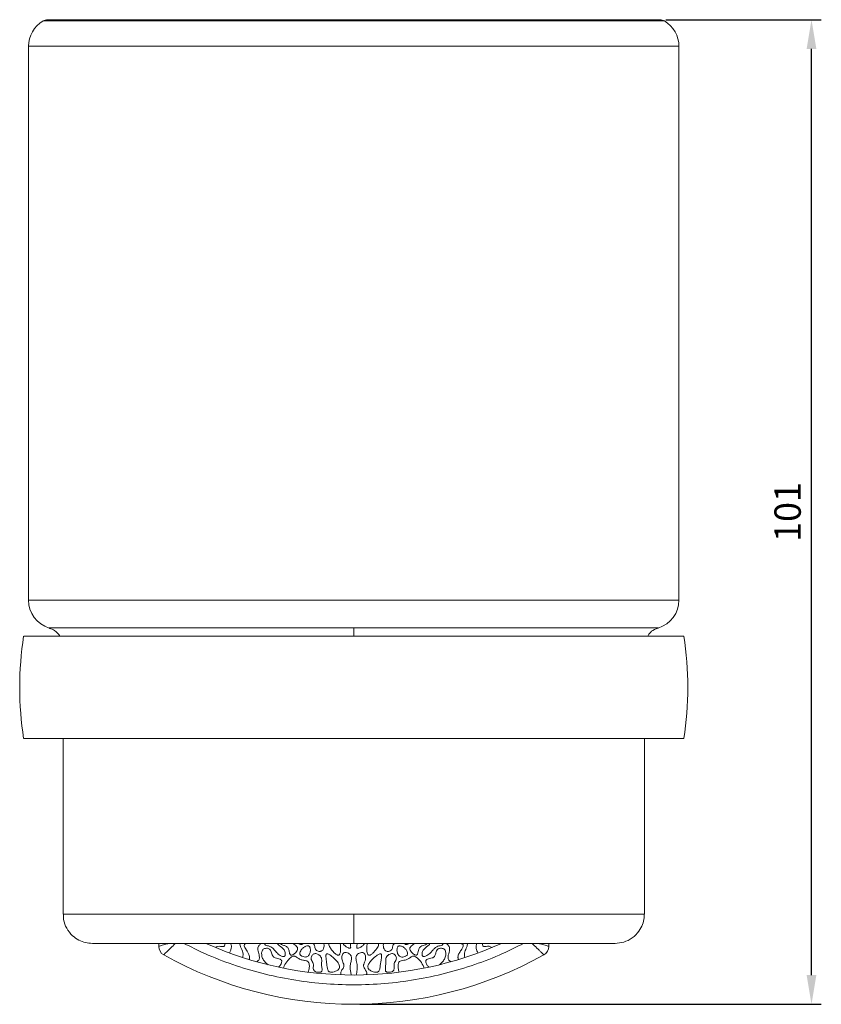
# Model space of a CAD drawing. Units: millimetres. Extents: x 8 to 566, y -26 to 887.
# Drawn here: x 336 to 418, y -26 to 75 of the extents above; entities that cross this region are included whole.
import ezdxf

# ---------------------------------------------------------------- set-up
doc = ezdxf.new("R2010")
doc.units = ezdxf.units.MM
doc.header["$PDMODE"] = 35
doc.layers.add('DIM', color=6, linetype='Continuous')
doc.styles.add('勝泰-2.7', font='simplex.shx', dxfattribs={"height": 2.7, "bigfont": 'chineset.shx'})
doc.dimstyles.new('正常$0', dxfattribs={"dimtxt": 2, "dimasz": 3, "dimexe": 1, "dimexo": 0.625, "dimgap": 0.75, "dimtad": 1, "dimdsep": 46, "dimtxsty": '勝泰-2.7', "dimcen": 2.5, "dimclrd": 6, "dimclre": 6, "dimclrt": 6, "dimadec": 1, "dimazin": 0, "dimtfac": 1, "dimtmove": 0, "dimatfit": 3, "dimfxl": 0, "dimarcsym": 0})

# ---------------------------------------------------------------- blocks, each defined once
blk = doc.blocks.new('*D10')
at = {"layer": 'Defpoints', "color": 0, "ltscale": 10}
for p in [(401.72, 75.12), (417.27, 75.12), (370.33, -25.86)]:
    blk.add_point(p, dxfattribs=at)
at = {"layer": 'DIM', "color": 6, "lineweight": -2, "ltscale": 10}
for p, q in [((402.35, 75.12), (418.27, 75.12)), ((417.27, -22.86), (417.27, 72.12)), ((370.96, -25.86), (418.27, -25.86))]:
    blk.add_line(p, q, dxfattribs=at)
at = {"layer": 'DIM', "color": 6, "ltscale": 10}
for points in [[(416.77, 72.12), (417.77, 72.12), (417.27, 75.12)], [(416.77, -22.86), (417.77, -22.86), (417.27, -25.86)]]:
    blk.add_solid(points, dxfattribs=at)
at = {"layer": 'DIM', "color": 6, "ltscale": 10, "insert": (415.17, 24.63), "char_height": 2.7, "attachment_point": 5, "rotation": 90, "style": '勝泰-2.7'}
blk.add_mtext('101', dxfattribs=at)

msp = doc.modelspace()

# ---------------------------------------------------------------- linework, layer by layer
at = {"color": 7, "linetype": 'Continuous', "lineweight": 15}
for p, q in [((370.333, 74.985), (338.483, 74.985)), ((402.183, 74.985), (370.333, 74.985)), ((336.983, 72.387), (370.333, 72.387)), ((370.333, 72.387), (403.683, 72.387)), ((403.683, 15.602), (336.983, 15.602)), ((339.113, 12.731), (370.333, 12.731)), ((370.333, 12.731), (401.553, 12.731)), ((370.333, -16.613), (340.533, -16.613)), ((400.133, -16.613), (370.333, -16.613)), ((350.333, -19.613), (350.333, -19.922)), ((390.333, -19.922), (390.333, -19.613))]:
    msp.add_line(p, q, dxfattribs=at)
at = {"color": 7, "linetype": 'Continuous', "lineweight": 15, "flags": 128}
msp.add_lwpolyline([(359.458, -19.613), (359.252, -19.656), (359.152, -19.705), (359.12, -19.742), (359.105, -19.787), (359.106, -19.859), (359.169, -20.047), (359.393, -20.422), (359.587, -20.751), (359.643, -20.974), (359.645, -21.03), (359.645, -21.03)], dxfattribs=at)
at = {"color": 7, "linetype": 'Continuous', "lineweight": 15}
for centre, radius, start, end in [((339.983, 72.387), 3, 120, 180), ((400.683, 72.387), 3, 360, 60), ((339.983, 15.602), 3, 180, 253.14204), ((400.683, 15.602), 3, 286.85796, 360), ((370.333, 6.637), 34.25, 171.17553, 188.82606), ((370.333, 6.637), 34.25, 0, 8.82496), ((370.333, 6.637), 34.25, 351.17644, 0), ((351.333, -19.922), 1, 180, 240.84463), ((370.333, 14.137), 37, 245.98549, 294.16578), ((389.333, -19.922), 1, 299.15537, 360), ((370.333, 14.137), 40, 240.84463, 299.15537)]:
    msp.add_arc(centre, radius, start, end, dxfattribs=at)
for points, knots in [([(338.945, 75.118), (338.86, 75.109), (338.698, 75.093), (338.552, 75.02), (338.483, 74.985)], [0, 0, 0, 0, 0.52593163, 1, 1, 1, 1]), ([(370.333, 75.119), (369.465, 75.119), (367.836, 75.119), (365.595, 75.119), (363.761, 75.119), (362.246, 75.119), (360.906, 75.119), (359.595, 75.119), (357.701, 75.119), (355.283, 75.119), (352.454, 75.119), (350.039, 75.119), (348.025, 75.119), (346.397, 75.119), (344.98, 75.119), (343.919, 75.119), (343.079, 75.119), (342.36, 75.119), (341.594, 75.119), (340.885, 75.119), (340.259, 75.119), (339.734, 75.119), (339.31, 75.119), (339.009, 75.118), (338.967, 75.118), (338.945, 75.118)], [0, 0, 0, 0, 0.0528539, 0.0992393, 0.1373154, 0.1664738, 0.1941828, 0.2222906, 0.2507642, 0.3179708, 0.3853139, 0.4528588, 0.5035819, 0.553031, 0.5996191, 0.64322, 0.668438, 0.6989523, 0.7349164, 0.7764748, 0.8138318, 0.8548809, 0.8996262, 0.9480296, 1, 1, 1, 1]), ([(401.722, 75.118), (401.695, 75.118), (401.645, 75.119), (401.302, 75.119), (400.837, 75.119), (400.289, 75.119), (399.711, 75.119), (399.141, 75.119), (398.588, 75.119), (397.718, 75.119), (396.362, 75.119), (394.333, 75.119), (392.199, 75.119), (390.073, 75.119), (388.034, 75.119), (385.894, 75.119), (384.123, 75.119), (382.793, 75.119), (381.931, 75.119), (381.076, 75.119), (380.151, 75.119), (378.941, 75.119), (377.321, 75.119), (375.257, 75.119), (372.886, 75.119), (371.208, 75.119), (370.333, 75.119)], [0, 0, 0, 0, 0.0563286, 0.1075462, 0.1535667, 0.1943833, 0.2300447, 0.2606352, 0.2863967, 0.3109518, 0.3779033, 0.4464857, 0.5155008, 0.5670871, 0.6186452, 0.6701468, 0.7206618, 0.7400683, 0.7589998, 0.7774648, 0.7958489, 0.818664, 0.8546425, 0.8978007, 0.9467556, 1, 1, 1, 1]), ([(370.333, 75.109), (370.333, 75.112), (370.333, 75.126), (370.333, 75.048), (370.333, 74.985)], [0, 0, 0, 0, 0.1871131, 1, 1, 1, 1]), ([(402.183, 74.985), (402.114, 75.02), (401.969, 75.093), (401.807, 75.109), (401.722, 75.118)], [0, 0, 0, 0, 0.4740684, 1, 1, 1, 1]), ([(339.137, 12.688), (339.319, 12.629), (339.762, 12.486), (340.045, 12.109), (340.212, 11.887)], [0, 0, 0, 0, 0.4094587, 1, 1, 1, 1]), ([(370.333, 11.887), (370.333, 11.971), (370.333, 12.224), (370.333, 12.525), (370.333, 12.663), (370.333, 12.731)], [0, 0, 0, 0, 0.2032398, 0.6117825, 1, 1, 1, 1]), ([(400.494, 11.887), (400.54, 11.978), (400.686, 12.268), (401.07, 12.553), (401.402, 12.659), (401.524, 12.698)], [0, 0, 0, 0, 0.2254617, 0.7170064, 1, 1, 1, 1]), ([(336.517, 11.887), (336.535, 11.887), (336.577, 11.887), (337.154, 11.887), (338.133, 11.887), (339.541, 11.887), (341.329, 11.887), (343.48, 11.887), (345.979, 11.887), (348.781, 11.887), (351.853, 11.887), (355.164, 11.887), (358.663, 11.887), (361.956, 11.887), (364.961, 11.887), (367.639, 11.887), (370.585, 11.887), (373.782, 11.887), (377.312, 11.887), (380.881, 11.887), (384.431, 11.887), (387.806, 11.887), (390.955, 11.887), (393.846, 11.887), (396.444, 11.887), (398.704, 11.887), (400.61, 11.887), (402.136, 11.887), (403.261, 11.887), (403.935, 11.887), (404.227, 11.887), (404.159, 11.887), (404.15, 11.887)], [0, 0, 0, 0, 0.0301638, 0.0660346, 0.1017915, 0.1375483, 0.1734192, 0.209176, 0.2449329, 0.2808037, 0.3165606, 0.3523174, 0.3881883, 0.4239451, 0.4492803, 0.4746559, 0.4999911, 0.5324303, 0.5648696, 0.6006265, 0.6364973, 0.6722542, 0.708011, 0.7438819, 0.7796387, 0.8153956, 0.8512664, 0.8870233, 0.9227801, 0.958651, 0.9944078, 1, 1, 1, 1]), ([(336.517, 1.387), (336.535, 1.387), (336.577, 1.387), (337.154, 1.387), (338.133, 1.387), (339.541, 1.387), (341.329, 1.387), (343.48, 1.387), (345.979, 1.387), (348.781, 1.387), (351.853, 1.387), (355.164, 1.387), (358.663, 1.387), (361.956, 1.387), (364.961, 1.387), (367.639, 1.387), (369.436, 1.387), (370.333, 1.387)], [0, 0, 0, 0, 0.06034807, 0.1320896, 0.20360308, 0.27511656, 0.34685808, 0.41837156, 0.48988504, 0.56162656, 0.63314004, 0.70465352, 0.77639505, 0.84790853, 0.8985788, 0.94932972, 1, 1, 1, 1]), ([(370.333, 1.387), (371.483, 1.387), (373.782, 1.387), (377.312, 1.387), (380.881, 1.387), (384.431, 1.387), (387.806, 1.387), (390.955, 1.387), (393.846, 1.387), (396.444, 1.387), (398.704, 1.387), (400.61, 1.387), (402.136, 1.387), (403.261, 1.387), (403.935, 1.387), (404.227, 1.387), (404.159, 1.387), (404.15, 1.387)], [0, 0, 0, 0, 0.0648783, 0.1297566, 0.20127, 0.2730114, 0.3445248, 0.4160383, 0.4877797, 0.5592931, 0.6308065, 0.702548, 0.7740614, 0.8455748, 0.9173162, 0.9888296, 1, 1, 1, 1]), ([(340.561, -16.612), (340.561, -16.8), (340.559, -17.303), (340.872, -18.095), (341.431, -18.816), (342.123, -19.295), (342.821, -19.565), (343.301, -19.597), (343.533, -19.613)], [0, 0, 0, 0, 0.1192556, 0.3196728, 0.5293393, 0.6938103, 0.8520707, 1, 1, 1, 1]), ([(370.333, -16.613), (370.333, -16.89), (370.333, -17.466), (370.333, -18.282), (370.333, -19.003), (370.333, -19.515), (370.333, -19.581), (370.333, -19.613)], [0, 0, 0, 0, 0.17681318, 0.36714934, 0.56355081, 0.79027529, 1, 1, 1, 1]), ([(397.133, -19.613), (397.432, -19.587), (398.052, -19.533), (398.916, -19.089), (399.569, -18.441), (399.955, -17.706), (400.126, -17.101), (400.118, -16.736), (400.115, -16.613)], [0, 0, 0, 0, 0.1899704, 0.3948952, 0.60532, 0.7675596, 0.9215157, 1, 1, 1, 1]), ([(343.533, -19.613), (343.573, -19.613), (343.654, -19.613), (344.293, -19.613), (345.283, -19.613), (346.618, -19.613), (348.234, -19.613), (350.075, -19.613), (352.08, -19.613), (354.191, -19.613), (356.357, -19.613), (358.514, -19.613), (360.663, -19.613), (362.739, -19.613), (364.782, -19.613), (366.695, -19.613), (368.549, -19.613), (369.739, -19.613), (370.333, -19.613)], [0, 0, 0, 0, 0.0794583, 0.158303, 0.2359484, 0.3118618, 0.3855823, 0.4567333, 0.5250276, 0.5902656, 0.6523291, 0.7111708, 0.7652353, 0.8192877, 0.86726, 0.9152202, 0.9576072, 1, 1, 1, 1]), ([(351.38, -19.613), (351.239, -19.655), (350.977, -19.732), (350.7, -19.814), (350.493, -19.875), (350.359, -19.914), (350.342, -19.919), (350.333, -19.922)], [0, 0, 0, 0, 0.2270052, 0.4218979, 0.6065682, 0.8050402, 1, 1, 1, 1]), ([(352.049, -19.613), (351.966, -19.695), (351.701, -19.96), (351.383, -20.272), (351.122, -20.527), (350.969, -20.676), (350.866, -20.776), (350.853, -20.789), (350.846, -20.795)], [0, 0, 0, 0, 0.1253325, 0.40419, 0.5491864, 0.6968221, 0.8472853, 1, 1, 1, 1]), ([(387.751, -19.613), (387.039, -19.973), (385.411, -20.797), (382.735, -21.822), (379.75, -22.724), (376.666, -23.376), (373.515, -23.774), (370.333, -23.908), (367.151, -23.774), (364, -23.376), (360.916, -22.724), (357.931, -21.822), (355.255, -20.797), (353.627, -19.973), (352.915, -19.613)], [0, 0, 0, 0, 0.0661223, 0.1511235, 0.2370587, 0.3243549, 0.4120276, 0.5000001, 0.587986, 0.6756587, 0.7629414, 0.8488898, 0.9338843, 1, 1, 1, 1]), ([(356.15, -20.036), (356.231, -19.992), (356.396, -19.902), (356.661, -19.914), (356.847, -19.952), (356.965, -19.945), (357.025, -19.923), (357.074, -19.879), (357.115, -19.795), (357.137, -19.701), (357.128, -19.634), (357.125, -19.613)], [0, 0, 0, 0, 0.22064381, 0.44578528, 0.62084353, 0.68093819, 0.7268588, 0.77307606, 0.8357512, 0.9501369, 1, 1, 1, 1]), ([(357.694, -19.613), (357.721, -19.665), (357.783, -19.785), (357.805, -20.03), (357.715, -20.307), (357.646, -20.507), (357.612, -20.607)], [0, 0, 0, 0, 0.1686067, 0.3870311, 0.6907499, 1, 1, 1, 1]), ([(358.93, -21.062), (358.957, -20.95), (359.01, -20.733), (358.918, -20.294), (358.7, -19.959), (358.658, -19.678), (358.648, -19.613)], [0, 0, 0, 0, 0.2263168, 0.4393189, 0.8693373, 1, 1, 1, 1]), ([(360.373, -21.497), (360.434, -21.462), (360.535, -21.404), (360.632, -21.271), (360.675, -21.109), (360.651, -20.809), (360.534, -20.501), (360.489, -20.184), (360.526, -19.98), (360.647, -19.787), (360.769, -19.679), (360.843, -19.613)], [0, 0, 0, 0, 0.0979236, 0.1614358, 0.2249399, 0.3286231, 0.5763723, 0.6857149, 0.7731212, 0.8605681, 1, 1, 1, 1]), ([(362.292, -21.113), (362.239, -21.09), (362.133, -21.045), (362.014, -20.892), (361.921, -20.635), (361.864, -20.37), (361.7, -20.196), (361.557, -20.129), (361.377, -20.104), (361.197, -20.134), (361.056, -20.209), (360.959, -20.326), (360.89, -20.519), (360.882, -20.814), (360.968, -21.171), (361.126, -21.381), (361.202, -21.483)], [0, 0, 0, 0, 0.0533112, 0.1073638, 0.1758009, 0.3118727, 0.3537459, 0.3956186, 0.4583554, 0.5223692, 0.5645065, 0.606833, 0.6623096, 0.7544176, 0.8814636, 1, 1, 1, 1]), ([(361.328, -19.613), (361.321, -19.618), (361.291, -19.637), (361.251, -19.663), (361.217, -19.694), (361.204, -19.712), (361.2, -19.725), (361.202, -19.736), (361.207, -19.748), (361.226, -19.767), (361.318, -19.813), (361.564, -19.868), (361.876, -19.959), (362.176, -20.229), (362.405, -20.563), (362.703, -20.798), (362.94, -20.92), (363.062, -20.962), (363.161, -20.968), (363.221, -20.956), (363.25, -20.932), (363.261, -20.923)], [0, 0, 0, 0, 0.0093589, 0.0394795, 0.0545915, 0.0597306, 0.0649286, 0.0686677, 0.0723921, 0.079125, 0.0987093, 0.1868205, 0.362841, 0.4536626, 0.6339741, 0.8161528, 0.8718458, 0.9341305, 0.9587691, 0.9836618, 1, 1, 1, 1]), ([(363.261, -20.923), (363.274, -20.904), (363.307, -20.859), (363.327, -20.732), (363.312, -20.552), (363.232, -20.323), (363.004, -20.034), (362.673, -19.877), (362.517, -19.668), (362.476, -19.613)], [0, 0, 0, 0, 0.0404327, 0.1001917, 0.2253494, 0.3661865, 0.5308337, 0.8781037, 1, 1, 1, 1]), ([(362.78, -19.613), (362.799, -19.633), (362.902, -19.737), (363.15, -19.818), (363.418, -19.897), (363.587, -20.041), (363.655, -20.202), (363.715, -20.433), (363.742, -20.643), (363.833, -20.78), (363.865, -20.799), (363.88, -20.808)], [0, 0, 0, 0, 0.0469997, 0.2490851, 0.4306194, 0.5245073, 0.6181359, 0.7242133, 0.9362922, 0.9703403, 1, 1, 1, 1]), ([(363.88, -20.808), (363.897, -20.813), (363.937, -20.825), (364.029, -20.81), (364.195, -20.731), (364.379, -20.569), (364.518, -20.381), (364.577, -20.235), (364.585, -20.128), (364.551, -20.018), (364.397, -19.825), (364.222, -19.706), (364.085, -19.613)], [0, 0, 0, 0, 0.02859769, 0.06998353, 0.15167097, 0.33281162, 0.47183745, 0.53889851, 0.59327803, 0.64779333, 0.72638057, 1, 1, 1, 1]), ([(364.699, -19.613), (364.72, -19.636), (364.766, -19.683), (364.828, -19.708), (364.86, -19.721)], [0, 0, 0, 0, 0.4713821, 1, 1, 1, 1]), ([(365.763, -19.913), (365.74, -19.9), (365.688, -19.871), (365.572, -19.863), (365.391, -19.906), (365.165, -20.04), (364.965, -20.24), (364.848, -20.441), (364.806, -20.595), (364.81, -20.709), (364.844, -20.794), (364.916, -20.873), (364.984, -20.91), (365.026, -20.933)], [0, 0, 0, 0, 0.04516185, 0.10193985, 0.19443125, 0.36385449, 0.54739007, 0.67609022, 0.76114066, 0.81971181, 0.86842415, 0.91710951, 1, 1, 1, 1]), ([(364.86, -19.721), (364.887, -19.726), (364.941, -19.737), (365.033, -19.712), (365.108, -19.67), (365.141, -19.626), (365.151, -19.613)], [0, 0, 0, 0, 0.2486757, 0.497489, 0.8519485, 1, 1, 1, 1]), ([(365.026, -20.933), (365.096, -20.961), (365.227, -21.014), (365.423, -21.019), (365.586, -20.973), (365.722, -20.867), (365.839, -20.671), (365.903, -20.416), (365.9, -20.18), (365.854, -20.027), (365.809, -19.952), (365.773, -19.922), (365.763, -19.913)], [0, 0, 0, 0, 0.12772901, 0.23935843, 0.32537298, 0.41180504, 0.52607601, 0.70683172, 0.85365142, 0.92195617, 0.97700809, 1, 1, 1, 1]), ([(366.083, -19.613), (366.102, -19.621), (366.158, -19.644), (366.237, -19.691), (366.312, -19.797), (366.338, -19.952), (366.358, -20.118), (366.428, -20.259), (366.54, -20.36), (366.692, -20.429), (366.853, -20.451), (366.947, -20.426), (366.982, -20.417)], [0, 0, 0, 0, 0.0456739, 0.1314891, 0.1957214, 0.3221965, 0.4666696, 0.5617198, 0.6566746, 0.7887188, 0.9221859, 1, 1, 1, 1]), ([(366.982, -20.417), (367.021, -20.397), (367.108, -20.353), (367.217, -20.21), (367.29, -20.01), (367.315, -19.793), (367.275, -19.664), (367.26, -19.613)], [0, 0, 0, 0, 0.1398523, 0.3129442, 0.5655918, 0.8286863, 1, 1, 1, 1]), ([(367.783, -19.613), (367.779, -19.634), (367.763, -19.714), (367.825, -19.93), (367.993, -20.184), (368.194, -20.43), (368.357, -20.601), (368.498, -20.722), (368.611, -20.795), (368.71, -20.827), (368.772, -20.829), (368.806, -20.814), (368.819, -20.808)], [0, 0, 0, 0, 0.0364306, 0.1427016, 0.3800767, 0.5692876, 0.7014939, 0.7943821, 0.8946124, 0.9349863, 0.9757976, 1, 1, 1, 1]), ([(368.819, -20.808), (368.837, -20.794), (368.884, -20.756), (368.958, -20.592), (369.018, -20.205), (368.977, -19.851), (368.949, -19.613)], [0, 0, 0, 0, 0.0570052, 0.1427793, 0.4237497, 1, 1, 1, 1]), ([(369.224, -19.613), (369.23, -19.627), (369.281, -19.745), (369.474, -19.911), (369.687, -20.047), (369.845, -20.101), (369.907, -20.113), (369.956, -20.109), (369.985, -20.098), (370.004, -20.08), (370.01, -20.066), (370.013, -20.059)], [0, 0, 0, 0, 0.0467094, 0.3846919, 0.7346872, 0.8065682, 0.8876281, 0.9209122, 0.9545399, 0.9776769, 1, 1, 1, 1]), ([(370.013, -20.059), (370.016, -20.045), (370.03, -19.968), (369.996, -19.818), (369.996, -19.684), (369.996, -19.613)], [0, 0, 0, 0, 0.0956359, 0.5245025, 1, 1, 1, 1]), ([(370.333, -19.613), (370.928, -19.613), (372.117, -19.613), (373.971, -19.613), (375.885, -19.613), (377.927, -19.613), (380.004, -19.613), (382.153, -19.613), (384.31, -19.613), (386.476, -19.613), (388.587, -19.613), (390.592, -19.613), (392.433, -19.613), (394.049, -19.613), (395.384, -19.613), (396.373, -19.613), (397.013, -19.613), (397.093, -19.613), (397.133, -19.613)], [0, 0, 0, 0, 0.0423989, 0.0847798, 0.1327521, 0.1807123, 0.2347768, 0.2888292, 0.3476709, 0.4097344, 0.4749724, 0.5432667, 0.6144177, 0.6881382, 0.7640516, 0.841697, 0.9205417, 1, 1, 1, 1]), ([(370.677, -19.613), (370.676, -19.636), (370.672, -19.764), (370.634, -19.912), (370.651, -20.038), (370.653, -20.059)], [0, 0, 0, 0, 0.1514264, 0.8603242, 1, 1, 1, 1]), ([(370.653, -20.059), (370.657, -20.066), (370.663, -20.081), (370.683, -20.098), (370.715, -20.11), (370.786, -20.113), (370.973, -20.054), (371.21, -19.899), (371.4, -19.725), (371.444, -19.619), (371.446, -19.613)], [0, 0, 0, 0, 0.0241136, 0.0483257, 0.0771638, 0.1249628, 0.2602149, 0.6561032, 0.9796613, 1, 1, 1, 1]), ([(371.73, -19.613), (371.701, -19.772), (371.656, -20.02), (371.675, -20.335), (371.705, -20.549), (371.748, -20.692), (371.805, -20.778), (371.836, -20.8), (371.848, -20.808)], [0, 0, 0, 0, 0.3868016, 0.6070243, 0.7571824, 0.9081904, 0.9653477, 1, 1, 1, 1]), ([(371.848, -20.808), (371.863, -20.815), (371.897, -20.829), (371.969, -20.825), (372.115, -20.77), (372.377, -20.548), (372.632, -20.247), (372.827, -19.945), (372.899, -19.757), (372.888, -19.65), (372.884, -19.613)], [0, 0, 0, 0, 0.0288388, 0.0638769, 0.1229913, 0.3010541, 0.6575342, 0.813068, 0.9354248, 1, 1, 1, 1]), ([(373.408, -19.613), (373.391, -19.67), (373.347, -19.817), (373.384, -20.045), (373.468, -20.24), (373.573, -20.363), (373.651, -20.4), (373.685, -20.417)], [0, 0, 0, 0, 0.19133221, 0.49295185, 0.72164331, 0.8784709, 1, 1, 1, 1]), ([(373.685, -20.417), (373.731, -20.428), (373.836, -20.453), (374.005, -20.419), (374.153, -20.343), (374.257, -20.234), (374.318, -20.079), (374.33, -19.922), (374.366, -19.783), (374.423, -19.697), (374.502, -19.646), (374.562, -19.623), (374.588, -19.613)], [0, 0, 0, 0, 0.1025823, 0.2325283, 0.364202, 0.4585384, 0.5532089, 0.7201938, 0.8000347, 0.8609326, 0.9402415, 1, 1, 1, 1]), ([(374.904, -19.913), (374.882, -19.934), (374.83, -19.984), (374.777, -20.127), (374.757, -20.362), (374.808, -20.62), (374.916, -20.826), (375.035, -20.946), (375.188, -21.011), (375.386, -21.021), (375.542, -20.98), (375.629, -20.938), (375.641, -20.933)], [0, 0, 0, 0, 0.04978066, 0.12204734, 0.25275973, 0.44865795, 0.55968685, 0.64519902, 0.73111052, 0.83579182, 0.97849908, 1, 1, 1, 1]), ([(375.641, -20.933), (375.688, -20.907), (375.761, -20.867), (375.833, -20.777), (375.862, -20.681), (375.854, -20.546), (375.776, -20.346), (375.595, -20.118), (375.374, -19.957), (375.18, -19.88), (375.058, -19.862), (374.962, -19.878), (374.921, -19.903), (374.904, -19.913)], [0, 0, 0, 0, 0.0916009, 0.1425225, 0.1935869, 0.2611348, 0.3717284, 0.5592065, 0.7553352, 0.8362534, 0.9176875, 0.9656873, 1, 1, 1, 1]), ([(375.509, -19.613), (375.512, -19.617), (375.537, -19.65), (375.601, -19.694), (375.691, -19.733), (375.764, -19.732), (375.798, -19.723), (375.806, -19.721)], [0, 0, 0, 0, 0.049242, 0.3639852, 0.6819787, 0.9215675, 1, 1, 1, 1]), ([(375.806, -19.721), (375.849, -19.703), (375.911, -19.679), (375.953, -19.628), (375.966, -19.613)], [0, 0, 0, 0, 0.6940738, 1, 1, 1, 1]), ([(376.572, -19.613), (376.534, -19.645), (376.428, -19.734), (376.271, -19.841), (376.148, -19.97), (376.09, -20.081), (376.08, -20.197), (376.132, -20.353), (376.279, -20.562), (376.465, -20.73), (376.639, -20.808), (376.722, -20.827), (376.77, -20.813), (376.787, -20.808)], [0, 0, 0, 0, 0.0823587, 0.232366, 0.3187581, 0.3784267, 0.4386037, 0.5089593, 0.6493086, 0.8642491, 0.9172047, 0.9706411, 1, 1, 1, 1]), ([(376.787, -20.808), (376.801, -20.8), (376.835, -20.779), (376.908, -20.665), (376.949, -20.462), (376.999, -20.232), (377.077, -20.045), (377.294, -19.854), (377.621, -19.816), (377.829, -19.664), (377.897, -19.613)], [0, 0, 0, 0, 0.02805306, 0.06800343, 0.22502231, 0.37753182, 0.4701357, 0.56416412, 0.85586846, 1, 1, 1, 1]), ([(378.188, -19.613), (378.162, -19.654), (378.074, -19.79), (377.819, -19.945), (377.552, -20.152), (377.385, -20.425), (377.341, -20.642), (377.348, -20.796), (377.368, -20.875), (377.396, -20.91), (377.406, -20.923)], [0, 0, 0, 0, 0.0872581, 0.2896692, 0.5275395, 0.6924381, 0.8571884, 0.9186531, 0.9711203, 1, 1, 1, 1]), ([(377.406, -20.923), (377.417, -20.932), (377.444, -20.954), (377.507, -20.969), (377.639, -20.958), (377.907, -20.84), (378.209, -20.609), (378.424, -20.331), (378.608, -20.113), (378.878, -19.913), (379.186, -19.856), (379.388, -19.795), (379.439, -19.767), (379.456, -19.752), (379.464, -19.74), (379.466, -19.728), (379.464, -19.716), (379.452, -19.695), (379.409, -19.658), (379.366, -19.631), (379.336, -19.613)], [0, 0, 0, 0, 0.0169561, 0.0376425, 0.0714809, 0.1633093, 0.3617933, 0.4920522, 0.5571026, 0.6820275, 0.859483, 0.9034602, 0.9180855, 0.9238534, 0.9296791, 0.9334217, 0.9371645, 0.9430778, 0.9608905, 1, 1, 1, 1]), ([(379.465, -21.483), (379.548, -21.369), (379.714, -21.143), (379.787, -20.78), (379.771, -20.503), (379.709, -20.33), (379.618, -20.216), (379.487, -20.141), (379.319, -20.107), (379.143, -20.121), (378.987, -20.18), (378.862, -20.3), (378.77, -20.51), (378.714, -20.739), (378.624, -20.937), (378.513, -21.055), (378.422, -21.093), (378.374, -21.113)], [0, 0, 0, 0, 0.1315336, 0.2613993, 0.3386146, 0.3913299, 0.4321858, 0.4731196, 0.5311666, 0.591007, 0.6378581, 0.6851495, 0.7496821, 0.8507847, 0.90794, 0.9521422, 1, 1, 1, 1]), ([(379.826, -19.613), (379.911, -19.689), (380.045, -19.809), (380.16, -20.033), (380.175, -20.269), (380.114, -20.53), (380.024, -20.814), (379.985, -21.069), (380.032, -21.274), (380.141, -21.41), (380.241, -21.467), (380.293, -21.497)], [0, 0, 0, 0, 0.1581464, 0.2511785, 0.3443111, 0.4843422, 0.6253149, 0.7640089, 0.8393304, 0.9151768, 1, 1, 1, 1]), ([(381.022, -21.03), (381.029, -20.957), (381.048, -20.753), (381.244, -20.47), (381.417, -20.207), (381.527, -19.991), (381.569, -19.863), (381.561, -19.773), (381.542, -19.729), (381.503, -19.691), (381.417, -19.651), (381.322, -19.638), (381.254, -19.618), (381.238, -19.613)], [0, 0, 0, 0, 0.1232421, 0.3436069, 0.566998, 0.6618532, 0.7575471, 0.7887566, 0.8132085, 0.8377004, 0.8792886, 0.971297, 1, 1, 1, 1]), ([(382.016, -19.613), (381.991, -19.738), (381.931, -20.039), (381.708, -20.397), (381.663, -20.781), (381.713, -20.974), (381.736, -21.062)], [0, 0, 0, 0, 0.2527819, 0.6065073, 0.8195346, 1, 1, 1, 1]), ([(383.055, -20.607), (382.996, -20.453), (382.907, -20.217), (382.854, -19.87), (382.928, -19.7), (382.963, -19.616), (382.964, -19.613)], [0, 0, 0, 0, 0.480496, 0.7347743, 0.9902548, 1, 1, 1, 1]), ([(383.542, -19.613), (383.539, -19.633), (383.53, -19.685), (383.547, -19.77), (383.575, -19.851), (383.62, -19.908), (383.677, -19.94), (383.772, -19.952), (383.95, -19.929), (384.221, -19.881), (384.416, -19.984), (384.517, -20.036)], [0, 0, 0, 0, 0.0475295, 0.1266151, 0.2061803, 0.2524038, 0.299001, 0.3604353, 0.48148, 0.7325539, 1, 1, 1, 1]), ([(389.82, -20.795), (389.814, -20.789), (389.801, -20.776), (389.698, -20.676), (389.545, -20.527), (389.283, -20.272), (388.966, -19.96), (388.7, -19.695), (388.618, -19.613)], [0, 0, 0, 0, 0.1527147, 0.3031779, 0.4508136, 0.59581, 0.8746675, 1, 1, 1, 1]), ([(390.333, -19.922), (390.325, -19.919), (390.307, -19.914), (390.173, -19.875), (389.967, -19.814), (389.689, -19.732), (389.428, -19.655), (389.287, -19.613)], [0, 0, 0, 0, 0.1949503, 0.3934338, 0.5780837, 0.772999, 1, 1, 1, 1]), ([(359.622, -21.279), (359.625, -21.257), (359.629, -21.212), (359.637, -21.149), (359.643, -21.088), (359.644, -21.049), (359.645, -21.03)], [0, 0, 0, 0, 0.2679114, 0.5357776, 0.7676819, 1, 1, 1, 1]), ([(362.636, -22.054), (362.709, -21.973), (362.826, -21.845), (362.923, -21.644), (362.955, -21.507), (362.949, -21.411), (362.923, -21.346), (362.868, -21.288), (362.74, -21.222), (362.538, -21.183), (362.374, -21.136), (362.292, -21.113)], [0, 0, 0, 0, 0.2179492, 0.3483677, 0.4465596, 0.4984886, 0.5416206, 0.5848319, 0.6562063, 0.8280255, 1, 1, 1, 1]), ([(365.665, -22.567), (365.712, -22.416), (365.792, -22.156), (365.793, -21.83), (365.747, -21.628), (365.685, -21.513), (365.583, -21.428), (365.385, -21.364), (365.1, -21.348), (364.757, -21.247), (364.536, -21.062), (364.359, -20.953), (364.231, -20.915), (364.093, -20.932), (363.849, -21.057), (363.53, -21.392), (363.243, -21.785), (363.144, -22.077), (363.119, -22.153)], [0, 0, 0, 0, 0.1072647, 0.1842533, 0.2186222, 0.2475386, 0.2718146, 0.3071659, 0.3866708, 0.4661796, 0.5450883, 0.5808619, 0.6072643, 0.6338399, 0.6739512, 0.7906795, 0.9455763, 1, 1, 1, 1]), ([(366.856, -20.871), (366.784, -20.813), (366.663, -20.718), (366.469, -20.661), (366.313, -20.664), (366.176, -20.723), (366.063, -20.832), (365.985, -20.969), (365.949, -21.118), (365.979, -21.291), (366.089, -21.466), (366.207, -21.686), (366.197, -21.935), (366.18, -22.134), (366.195, -22.291), (366.236, -22.361), (366.256, -22.393)], [0, 0, 0, 0, 0.1081472, 0.1804296, 0.2346665, 0.2892566, 0.3524694, 0.4170676, 0.4733353, 0.5300867, 0.6183113, 0.7174502, 0.8176385, 0.904788, 0.9560847, 1, 1, 1, 1]), ([(366.256, -22.393), (366.29, -22.425), (366.376, -22.507), (366.567, -22.571), (366.753, -22.592), (366.904, -22.572), (366.994, -22.538), (367.053, -22.483), (367.087, -22.413), (367.106, -22.215), (367.013, -21.903), (367.052, -21.525), (367.061, -21.222), (366.985, -21.009), (366.898, -20.916), (366.856, -20.871)], [0, 0, 0, 0, 0.0546041, 0.1390503, 0.2309156, 0.2737606, 0.3169396, 0.3419711, 0.3670539, 0.4066634, 0.5741041, 0.7410455, 0.85134, 0.9279308, 1, 1, 1, 1]), ([(368.087, -20.948), (367.963, -20.848), (367.82, -20.733), (367.632, -20.682), (367.583, -20.682), (367.549, -20.693), (367.521, -20.717), (367.495, -20.762), (367.467, -20.904), (367.512, -21.235), (367.56, -21.736), (367.624, -22.171), (367.716, -22.426), (367.762, -22.472), (367.782, -22.492)], [0, 0, 0, 0, 0.1890706, 0.2174358, 0.2342301, 0.2472047, 0.2602227, 0.2773856, 0.3096323, 0.4332474, 0.6778733, 0.9212834, 0.9665467, 1, 1, 1, 1]), ([(367.782, -22.492), (367.811, -22.511), (367.886, -22.557), (368.077, -22.577), (368.338, -22.536), (368.586, -22.431), (368.759, -22.302), (368.85, -22.186), (368.888, -22.06), (368.881, -21.907), (368.771, -21.626), (368.487, -21.294), (368.216, -21.06), (368.087, -20.948)], [0, 0, 0, 0, 0.0380133, 0.0957759, 0.2051369, 0.3257526, 0.3879584, 0.4402733, 0.4848534, 0.5292893, 0.6059873, 0.8117515, 1, 1, 1, 1]), ([(370.08, -22.862), (370.056, -22.734), (370.006, -22.477), (369.956, -22.083), (370.002, -21.68), (370.094, -21.341), (370.113, -21.068), (370.069, -20.881), (369.96, -20.731), (369.789, -20.618), (369.603, -20.555), (369.445, -20.548), (369.329, -20.577), (369.236, -20.646), (369.158, -20.77), (369.104, -20.994), (369.119, -21.267), (369.2, -21.537), (369.297, -21.716), (369.344, -21.875), (369.305, -22.09), (369.157, -22.281), (369.036, -22.482), (368.991, -22.62), (368.998, -22.739), (369.03, -22.806), (369.048, -22.841)], [0, 0, 0, 0, 0.0739805, 0.1478665, 0.2240423, 0.3014059, 0.3464027, 0.3771168, 0.4080338, 0.4488581, 0.4914263, 0.5173816, 0.5374828, 0.55773, 0.5812293, 0.6190103, 0.6857481, 0.733621, 0.7770082, 0.801089, 0.825517, 0.8969431, 0.9346817, 0.95818, 0.9781774, 1, 1, 1, 1]), ([(371.619, -22.841), (371.637, -22.803), (371.671, -22.733), (371.674, -22.605), (371.606, -22.426), (371.473, -22.24), (371.358, -22.049), (371.323, -21.891), (371.387, -21.64), (371.547, -21.362), (371.559, -21.014), (371.521, -20.805), (371.453, -20.675), (371.372, -20.597), (371.265, -20.553), (371.108, -20.548), (370.914, -20.601), (370.736, -20.707), (370.615, -20.849), (370.556, -21.029), (370.566, -21.349), (370.7, -21.779), (370.696, -22.332), (370.623, -22.687), (370.586, -22.862)], [0, 0, 0, 0, 0.0234868, 0.0434325, 0.070601, 0.1300696, 0.1726564, 0.1959119, 0.21925, 0.3171211, 0.3734811, 0.412386, 0.4362205, 0.4552635, 0.4743757, 0.5007049, 0.5426667, 0.5865295, 0.616119, 0.6457969, 0.6916059, 0.795048, 0.8987534, 1, 1, 1, 1]), ([(372.58, -20.948), (372.381, -21.12), (372.083, -21.379), (371.83, -21.756), (371.775, -21.981), (371.79, -22.125), (371.867, -22.264), (372.041, -22.411), (372.304, -22.529), (372.571, -22.578), (372.756, -22.558), (372.842, -22.525), (372.878, -22.498), (372.885, -22.492)], [0, 0, 0, 0, 0.2885396, 0.4334533, 0.486876, 0.5408351, 0.5878104, 0.6577592, 0.7867603, 0.9005588, 0.9511959, 0.9899365, 1, 1, 1, 1]), ([(372.885, -22.492), (372.91, -22.465), (372.971, -22.397), (373.009, -22.244), (373.05, -21.886), (373.119, -21.456), (373.188, -21.03), (373.19, -20.825), (373.16, -20.739), (373.137, -20.708), (373.109, -20.69), (373.071, -20.68), (372.99, -20.688), (372.813, -20.768), (372.676, -20.874), (372.58, -20.948)], [0, 0, 0, 0, 0.0442413, 0.1095228, 0.1845781, 0.484543, 0.6345192, 0.7099601, 0.7287094, 0.7436162, 0.7559872, 0.7683299, 0.7903168, 0.8527715, 1, 1, 1, 1]), ([(373.81, -20.871), (373.755, -20.933), (373.652, -21.05), (373.605, -21.276), (373.623, -21.554), (373.608, -21.899), (373.568, -22.202), (373.576, -22.393), (373.6, -22.464), (373.648, -22.52), (373.733, -22.565), (373.893, -22.595), (374.097, -22.572), (374.293, -22.506), (374.377, -22.425), (374.411, -22.393)], [0, 0, 0, 0, 0.0957916, 0.1813544, 0.2625018, 0.4250662, 0.588072, 0.6216942, 0.6501427, 0.6744226, 0.7064417, 0.7621664, 0.8635909, 0.9459134, 1, 1, 1, 1]), ([(374.411, -22.393), (374.429, -22.362), (374.475, -22.287), (374.492, -22.04), (374.428, -21.748), (374.575, -21.471), (374.677, -21.307), (374.717, -21.148), (374.692, -20.998), (374.617, -20.848), (374.5, -20.729), (374.366, -20.668), (374.218, -20.659), (374.03, -20.708), (373.891, -20.796), (373.819, -20.863), (373.81, -20.871)], [0, 0, 0, 0, 0.04223299, 0.10285446, 0.28563743, 0.37861065, 0.46224675, 0.5150444, 0.56799627, 0.63888181, 0.71051379, 0.76025353, 0.80995075, 0.88302149, 0.98612579, 1, 1, 1, 1]), ([(375.001, -22.567), (374.959, -22.433), (374.876, -22.17), (374.869, -21.838), (374.923, -21.62), (374.989, -21.501), (375.119, -21.406), (375.339, -21.361), (375.622, -21.339), (375.945, -21.224), (376.156, -21.04), (376.339, -20.939), (376.461, -20.915), (376.599, -20.941), (376.865, -21.092), (377.197, -21.462), (377.459, -21.859), (377.537, -22.115), (377.548, -22.153)], [0, 0, 0, 0, 0.0960973, 0.1871809, 0.2207033, 0.2488972, 0.2773897, 0.3271369, 0.3988934, 0.471999, 0.5548936, 0.5880162, 0.6130026, 0.6380053, 0.6819337, 0.8182181, 0.9730165, 1, 1, 1, 1]), ([(378.031, -22.054), (377.957, -21.973), (377.84, -21.845), (377.744, -21.644), (377.711, -21.507), (377.718, -21.411), (377.743, -21.346), (377.798, -21.288), (377.926, -21.222), (378.129, -21.183), (378.292, -21.136), (378.374, -21.113)], [0, 0, 0, 0, 0.21794924, 0.34836766, 0.44655961, 0.49848859, 0.54162062, 0.58483188, 0.65620629, 0.82802554, 1, 1, 1, 1]), ([(381.044, -21.279), (381.042, -21.256), (381.038, -21.212), (381.03, -21.148), (381.024, -21.087), (381.022, -21.049), (381.022, -21.03)], [0, 0, 0, 0, 0.2699298, 0.5398135, 0.7697023, 1, 1, 1, 1]), ([(361.202, -21.483), (361.217, -21.499), (361.246, -21.531), (361.293, -21.576), (361.341, -21.62), (361.402, -21.673), (361.476, -21.735), (361.533, -21.784), (361.561, -21.808)], [0, 0, 0, 0, 0.13409442, 0.26844932, 0.40251834, 0.53666481, 0.76833443, 1, 1, 1, 1]), ([(379.465, -21.483), (379.45, -21.499), (379.42, -21.531), (379.374, -21.576), (379.326, -21.62), (379.265, -21.673), (379.191, -21.735), (379.134, -21.784), (379.106, -21.808)], [0, 0, 0, 0, 0.13409442, 0.2684493, 0.40251832, 0.53666478, 0.7683344, 1, 1, 1, 1])]:
    msp.add_open_spline(points, degree=3, knots=knots, dxfattribs=at)
for points in [[(336.983, 72.387), (336.983, 15.602)], [(403.683, 15.602), (403.683, 72.387)], [(340.533, 1.387), (340.533, -16.613)], [(400.133, -16.613), (400.133, 1.387)]]:
    msp.add_open_spline(points, degree=1, dxfattribs=at)

# ---------------------------------------------------------------- dimensions: what is measured, and where the dimension line sits
at = {"layer": 'DIM', "ltscale": 10}
dim = msp.add_linear_dim(base=(417.275, 75.118), p1=(370.333, -25.863), p2=(401.722, 75.118), angle=90, text='101', dimstyle='正常$0', dxfattribs=at)
dim.commit()
dim.dimension.update_dxf_attribs({"geometry": '*D10', "text_midpoint": (415.175, 24.628)})

doc.saveas('drawing.dxf')
